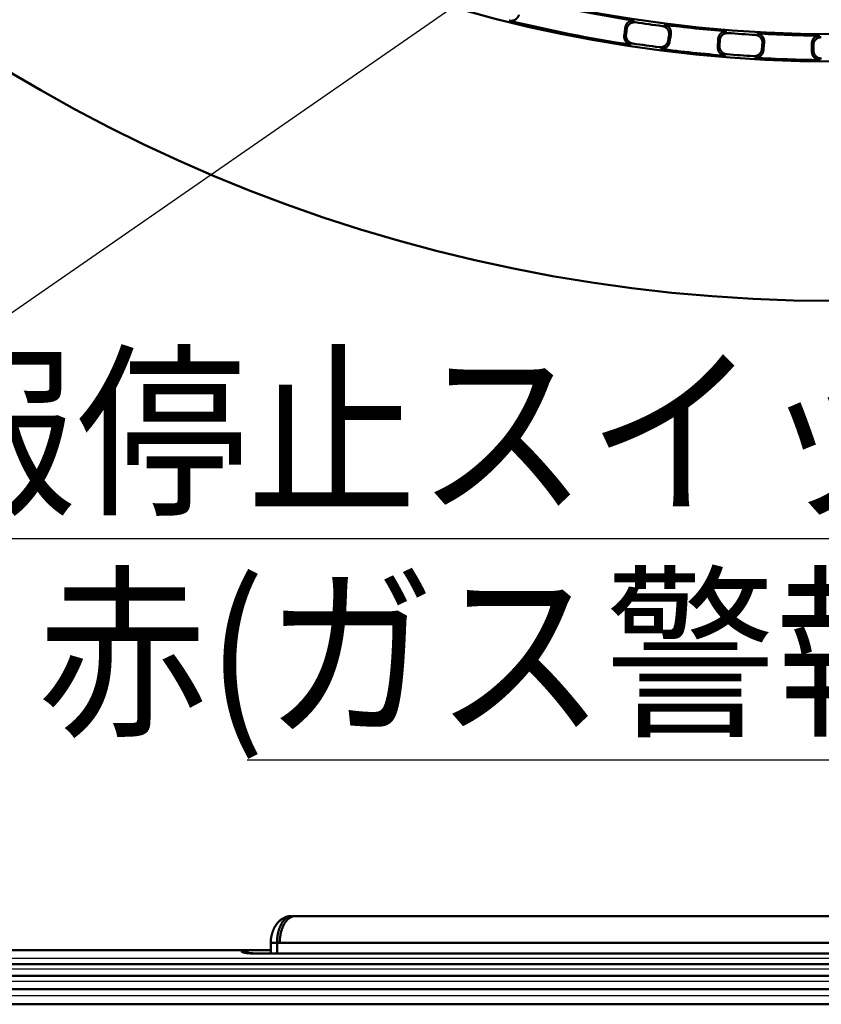
# Model space of a CAD drawing. Units: millimetres. Extents: x 0 to 420, y 0 to 297.
# Drawn here: x 142 to 163, y 108 to 134 of the extents above; entities that cross this region are included whole.
import ezdxf

# ---------------------------------------------------------------- set-up
doc = ezdxf.new("R2010")
doc.units = ezdxf.units.MM
doc.header["$LTSCALE"] = 0.18189
doc.layers.add('NoLayerName_001', color=7, linetype='Continuous')
doc.styles.get("Standard").update_dxf_attribs({"font": 'txt', "bigfont": 'extfont2'})
doc.dimstyles.get("Standard").update_dxf_attribs({"dimtxt": 2.5, "dimasz": 2.5, "dimexe": 1.25, "dimexo": 0.625, "dimtad": 1, "dimzin": 0, "dimdsep": 46, "dimtxsty": 'Standard', "dimcen": 2.5, "dimadec": 0, "dimazin": 0, "dimtfac": 0.75, "dimtmove": 0, "dimatfit": 3, "dimfxl": 1, "dimarcsym": 0})

msp = doc.modelspace()

# ---------------------------------------------------------------- linework, layer by layer
at = {"layer": 'NoLayerName_001', "color": 7, "linetype": 'Continuous', "lineweight": 50}
for p, q in [((177.966, 110.634), (149.384, 110.634)), ((148.092, 109.741), (136.375, 109.741)), ((148.13, 109.741), (148.84, 109.741)), ((148.84, 109.934), (148.84, 109.653)), ((178.349, 109.934), (149.001, 109.934)), ((178.281, 109.937), (149.07, 109.937)), ((178.869, 109.653), (148.482, 109.653)), ((193.215, 109.375), (134.135, 109.375)), ((194.755, 109.07), (132.595, 109.07)), ((196.295, 108.719), (131.055, 108.719)), ((197.835, 108.322), (129.515, 108.322))]:
    msp.add_line(p, q, dxfattribs=at)
at = {"layer": 'NoLayerName_001', "color": 8, "linetype": 'Continuous', "lineweight": 50}
for q in [(148.84, 109.934), (149.001, 109.653)]:
    msp.add_line((149.001, 109.934), q, dxfattribs=at)
at = {"layer": 'NoLayerName_001', "color": 7, "linetype": 'Continuous', "lineweight": 25}
for p, q in [((192.375, 109.523), (134.975, 109.523)), ((193.915, 109.242), (133.435, 109.242)), ((195.455, 108.916), (131.895, 108.916)), ((196.995, 108.544), (130.355, 108.544))]:
    msp.add_line(p, q, dxfattribs=at)
at = {"layer": 'NoLayerName_001', "color": 7, "linetype": 'Continuous', "lineweight": 50}
for radius in [35.629, 34.916]:
    msp.add_circle((163.619, 168.673), radius, dxfattribs=at)
for radius, start, end in [(41.908, 90.4785, 89.5215), (34.953, 256.1481, 261.3519), (35.594, 256.1224, 261.3776), (34.994, 261.4205, 262.5795), (34.953, 262.6481, 265.3519), (34.994, 265.4205, 266.5795), (34.953, 266.6481, 269.3519), (35.554, 261.4419, 262.5581), (35.594, 262.6224, 265.3776), (35.554, 265.4419, 266.5581), (35.594, 266.6224, 269.3776)]:
    msp.add_arc((163.619, 168.673), radius, start, end, dxfattribs=at)
for points, knots in [([(155.338, 134.263), (155.336, 134.259), (155.334, 134.251), (155.329, 134.239), (155.324, 134.228), (155.318, 134.216), (155.311, 134.205), (155.304, 134.195), (155.296, 134.185), (155.287, 134.176), (155.278, 134.167), (155.268, 134.158), (155.258, 134.151), (155.247, 134.143), (155.235, 134.137), (155.224, 134.131), (155.212, 134.126), (155.199, 134.122), (155.187, 134.118), (155.174, 134.115), (155.161, 134.113), (155.148, 134.112), (155.134, 134.111), (155.121, 134.112), (155.108, 134.113), (155.095, 134.115), (155.086, 134.117), (155.082, 134.118)], [0, 0, 0, 0, 0.0128381, 0.0256471, 0.0384391, 0.0512235, 0.0640086, 0.0768008, 0.089606, 0.1024296, 0.1152766, 0.1281528, 0.1410643, 0.1540187, 0.167021, 0.1800555, 0.1931217, 0.2062208, 0.2193527, 0.2325164, 0.2457108, 0.2589349, 0.2721888, 0.2854735, 0.2987922, 0.3121503, 0.3255561, 0.3255561, 0.3255561, 0.3255561]), ([(158.128, 133.934), (158.129, 133.938), (158.13, 133.947), (158.132, 133.96), (158.136, 133.973), (158.14, 133.985), (158.145, 133.997), (158.151, 134.009), (158.157, 134.02), (158.164, 134.031), (158.172, 134.042), (158.181, 134.052), (158.19, 134.061), (158.2, 134.07), (158.21, 134.079), (158.221, 134.086), (158.232, 134.093), (158.244, 134.099), (158.256, 134.105), (158.269, 134.109), (158.282, 134.113), (158.295, 134.116), (158.309, 134.118), (158.322, 134.119), (158.336, 134.119), (158.349, 134.119), (158.359, 134.118), (158.363, 134.117)], [0, 0, 0, 0, 0.0131424, 0.0262593, 0.0393568, 0.0524403, 0.065515, 0.0785863, 0.0916602, 0.1047439, 0.1178456, 0.1309758, 0.1441468, 0.1573737, 0.1706659, 0.1839888, 0.1973401, 0.2107225, 0.2241369, 0.237583, 0.25106, 0.2645676, 0.2781064, 0.2916786, 0.3052892, 0.318946, 0.3326607, 0.3326607, 0.3326607, 0.3326607]), ([(158.398, 134.07), (158.394, 134.07), (158.385, 134.071), (158.371, 134.072), (158.357, 134.072), (158.344, 134.07), (158.33, 134.068), (158.317, 134.065), (158.304, 134.062), (158.292, 134.057), (158.279, 134.052), (158.268, 134.046), (158.256, 134.039), (158.245, 134.031), (158.235, 134.023), (158.225, 134.014), (158.216, 134.004), (158.208, 133.994), (158.2, 133.984), (158.193, 133.973), (158.186, 133.961), (158.181, 133.949), (158.176, 133.937), (158.171, 133.925), (158.168, 133.912), (158.165, 133.9), (158.164, 133.891), (158.163, 133.887)], [0, 0, 0, 0, 0.0137003, 0.0273472, 0.0409513, 0.0545193, 0.0680545, 0.0815576, 0.0950274, 0.1084615, 0.1218572, 0.1352123, 0.1485255, 0.1617976, 0.1750293, 0.1882126, 0.201359, 0.2144803, 0.2275857, 0.2406818, 0.2537736, 0.2668647, 0.2799576, 0.2930545, 0.3061575, 0.3192692, 0.3323932, 0.3323932, 0.3323932, 0.3323932]), ([(159.146, 134.007), (159.151, 134.006), (159.16, 134.005), (159.173, 134.002), (159.186, 133.998), (159.199, 133.993), (159.211, 133.987), (159.223, 133.981), (159.234, 133.974), (159.245, 133.966), (159.255, 133.957), (159.265, 133.948), (159.274, 133.938), (159.283, 133.928), (159.29, 133.917), (159.297, 133.906), (159.303, 133.894), (159.309, 133.882), (159.313, 133.87), (159.317, 133.857), (159.32, 133.845), (159.322, 133.832), (159.324, 133.819), (159.324, 133.806), (159.324, 133.792), (159.324, 133.779), (159.322, 133.771), (159.322, 133.766)], [0, 0, 0, 0, 0.013702, 0.0273511, 0.0409578, 0.0545288, 0.0680675, 0.0815745, 0.0950488, 0.1084879, 0.1218894, 0.1352509, 0.1485714, 0.1618518, 0.1750929, 0.1882867, 0.2014447, 0.2145784, 0.2276969, 0.2408069, 0.2539131, 0.267019, 0.2801271, 0.2932394, 0.3063582, 0.319486, 0.3326266, 0.3326266, 0.3326266, 0.3326266]), ([(158.147, 133.747), (158.146, 133.743), (158.145, 133.735), (158.145, 133.722), (158.146, 133.709), (158.147, 133.696), (158.149, 133.684), (158.152, 133.671), (158.156, 133.659), (158.16, 133.647), (158.165, 133.635), (158.171, 133.623), (158.178, 133.612), (158.185, 133.602), (158.193, 133.591), (158.201, 133.581), (158.211, 133.572), (158.22, 133.563), (158.231, 133.555), (158.242, 133.548), (158.253, 133.541), (158.265, 133.535), (158.277, 133.529), (158.289, 133.524), (158.302, 133.52), (158.315, 133.517), (158.324, 133.515), (158.328, 133.515)], [0, 0, 0, 0, 0.0128426, 0.0256563, 0.0384529, 0.0512423, 0.0640324, 0.07683, 0.0896409, 0.1024705, 0.115324, 0.1282071, 0.1411262, 0.1540886, 0.1670995, 0.1801435, 0.1932198, 0.2063296, 0.2194727, 0.2326482, 0.2458547, 0.2590914, 0.2723581, 0.285656, 0.2989882, 0.31236, 0.3257799, 0.3257799, 0.3257799, 0.3257799]), ([(159.274, 133.73), (159.275, 133.735), (159.276, 133.743), (159.277, 133.756), (159.277, 133.77), (159.277, 133.783), (159.275, 133.796), (159.273, 133.808), (159.27, 133.821), (159.266, 133.834), (159.262, 133.846), (159.256, 133.858), (159.25, 133.87), (159.243, 133.881), (159.236, 133.892), (159.227, 133.902), (159.218, 133.912), (159.208, 133.921), (159.198, 133.93), (159.187, 133.938), (159.176, 133.945), (159.164, 133.951), (159.152, 133.957), (159.139, 133.962), (159.126, 133.966), (159.113, 133.969), (159.104, 133.97), (159.099, 133.971)], [0, 0, 0, 0, 0.0131259, 0.0262264, 0.0393076, 0.0523748, 0.0654335, 0.0784891, 0.091548, 0.1046173, 0.1177057, 0.1308238, 0.1439843, 0.1572024, 0.1704875, 0.1838038, 0.1971488, 0.2105253, 0.223934, 0.2373748, 0.2508468, 0.2643498, 0.2778845, 0.2914531, 0.3050608, 0.3187154, 0.3324288, 0.3324288, 0.3324288, 0.3324288]), ([(160.564, 133.636), (160.565, 133.64), (160.565, 133.649), (160.567, 133.662), (160.57, 133.675), (160.573, 133.687), (160.577, 133.7), (160.582, 133.712), (160.588, 133.724), (160.594, 133.735), (160.601, 133.746), (160.609, 133.757), (160.617, 133.767), (160.626, 133.777), (160.636, 133.786), (160.647, 133.794), (160.658, 133.802), (160.669, 133.809), (160.681, 133.815), (160.693, 133.82), (160.706, 133.825), (160.719, 133.829), (160.732, 133.832), (160.745, 133.834), (160.759, 133.835), (160.773, 133.836), (160.782, 133.835), (160.786, 133.835)], [0, 0, 0, 0, 0.0131424, 0.0262593, 0.0393568, 0.0524403, 0.065515, 0.0785863, 0.0916602, 0.1047439, 0.1178456, 0.1309758, 0.1441468, 0.1573737, 0.1706659, 0.1839888, 0.1973401, 0.2107225, 0.2241369, 0.237583, 0.25106, 0.2645676, 0.2781064, 0.2916786, 0.3052892, 0.318946, 0.3326607, 0.3326607, 0.3326607, 0.3326607]), ([(160.825, 133.79), (160.82, 133.79), (160.811, 133.791), (160.797, 133.79), (160.784, 133.789), (160.77, 133.787), (160.757, 133.784), (160.744, 133.78), (160.732, 133.775), (160.719, 133.77), (160.707, 133.764), (160.696, 133.757), (160.685, 133.749), (160.675, 133.741), (160.665, 133.732), (160.656, 133.722), (160.648, 133.712), (160.64, 133.701), (160.633, 133.69), (160.627, 133.679), (160.621, 133.667), (160.616, 133.655), (160.612, 133.642), (160.609, 133.63), (160.606, 133.617), (160.604, 133.604), (160.604, 133.595), (160.603, 133.591)], [0, 0, 0, 0, 0.0137003, 0.0273472, 0.0409513, 0.0545193, 0.0680545, 0.0815576, 0.0950274, 0.1084615, 0.1218572, 0.1352123, 0.1485255, 0.1617976, 0.1750293, 0.1882126, 0.201359, 0.2144803, 0.2275857, 0.2406818, 0.2537736, 0.2668647, 0.2799576, 0.2930545, 0.3061575, 0.3192692, 0.3323932, 0.3323932, 0.3323932, 0.3323932]), ([(161.722, 133.512), (161.723, 133.517), (161.723, 133.526), (161.723, 133.539), (161.723, 133.552), (161.721, 133.565), (161.719, 133.578), (161.716, 133.59), (161.712, 133.603), (161.707, 133.615), (161.702, 133.627), (161.695, 133.638), (161.689, 133.65), (161.681, 133.66), (161.672, 133.671), (161.663, 133.681), (161.654, 133.69), (161.643, 133.698), (161.632, 133.706), (161.621, 133.713), (161.609, 133.72), (161.597, 133.725), (161.584, 133.73), (161.571, 133.734), (161.558, 133.737), (161.544, 133.739), (161.535, 133.74), (161.531, 133.74)], [0, 0, 0, 0, 0.0131259, 0.0262264, 0.0393076, 0.0523748, 0.0654335, 0.0784891, 0.091548, 0.1046173, 0.1177057, 0.1308238, 0.1439843, 0.1572024, 0.1704875, 0.1838038, 0.1971488, 0.2105253, 0.223934, 0.2373748, 0.2508468, 0.2643498, 0.2778845, 0.2914531, 0.3050608, 0.3187154, 0.3324288, 0.3324288, 0.3324288, 0.3324288]), ([(161.575, 133.78), (161.58, 133.779), (161.589, 133.778), (161.602, 133.776), (161.615, 133.773), (161.628, 133.769), (161.641, 133.764), (161.653, 133.759), (161.665, 133.752), (161.677, 133.745), (161.688, 133.737), (161.698, 133.729), (161.708, 133.72), (161.717, 133.71), (161.725, 133.7), (161.733, 133.689), (161.74, 133.678), (161.746, 133.666), (161.751, 133.654), (161.756, 133.642), (161.76, 133.63), (161.763, 133.617), (161.766, 133.604), (161.767, 133.591), (161.768, 133.578), (161.768, 133.565), (161.767, 133.556), (161.767, 133.552)], [0, 0, 0, 0, 0.013702, 0.0273511, 0.0409578, 0.0545288, 0.0680675, 0.0815745, 0.0950488, 0.1084879, 0.1218894, 0.1352509, 0.1485714, 0.1618518, 0.1750929, 0.1882867, 0.2014447, 0.2145784, 0.2276969, 0.2408069, 0.2539131, 0.267019, 0.2801271, 0.2932394, 0.3063582, 0.319486, 0.3326266, 0.3326266, 0.3326266, 0.3326266]), ([(158.282, 133.481), (158.278, 133.482), (158.269, 133.483), (158.256, 133.487), (158.244, 133.491), (158.231, 133.495), (158.219, 133.501), (158.207, 133.507), (158.196, 133.514), (158.185, 133.522), (158.175, 133.53), (158.165, 133.538), (158.156, 133.548), (158.148, 133.558), (158.14, 133.568), (158.133, 133.579), (158.126, 133.59), (158.12, 133.601), (158.115, 133.613), (158.111, 133.625), (158.107, 133.637), (158.104, 133.65), (158.102, 133.663), (158.101, 133.675), (158.1, 133.688), (158.1, 133.701), (158.101, 133.709), (158.102, 133.714)], [0, 0, 0, 0, 0.0134002, 0.0267538, 0.0400688, 0.0533501, 0.0666002, 0.0798197, 0.0930078, 0.1061629, 0.119283, 0.1323664, 0.1454122, 0.1584207, 0.1713934, 0.18433, 0.1972365, 0.210118, 0.2229788, 0.2358219, 0.2486503, 0.2614668, 0.2742749, 0.2870792, 0.2998854, 0.3127014, 0.3255376, 0.3255376, 0.3255376, 0.3255376]), ([(159.014, 133.418), (159.018, 133.418), (159.027, 133.417), (159.04, 133.416), (159.054, 133.417), (159.067, 133.418), (159.08, 133.42), (159.093, 133.423), (159.106, 133.426), (159.118, 133.43), (159.13, 133.435), (159.142, 133.441), (159.154, 133.448), (159.165, 133.455), (159.175, 133.462), (159.185, 133.471), (159.194, 133.48), (159.203, 133.489), (159.211, 133.499), (159.219, 133.509), (159.226, 133.52), (159.232, 133.531), (159.238, 133.543), (159.242, 133.555), (159.246, 133.567), (159.25, 133.579), (159.251, 133.588), (159.252, 133.592)], [0, 0, 0, 0, 0.0134142, 0.0267816, 0.0401101, 0.0534046, 0.0666676, 0.0798998, 0.0931002, 0.1062671, 0.1193984, 0.1324925, 0.1455482, 0.1585658, 0.1715468, 0.1844912, 0.1974049, 0.2102934, 0.2231607, 0.23601, 0.2488442, 0.2616662, 0.2744796, 0.2872888, 0.3000999, 0.3129205, 0.3257612, 0.3257612, 0.3257612, 0.3257612]), ([(159.286, 133.547), (159.285, 133.543), (159.284, 133.535), (159.281, 133.522), (159.277, 133.51), (159.272, 133.498), (159.266, 133.487), (159.26, 133.475), (159.253, 133.465), (159.246, 133.454), (159.237, 133.444), (159.229, 133.435), (159.219, 133.426), (159.209, 133.418), (159.199, 133.41), (159.188, 133.403), (159.177, 133.396), (159.165, 133.391), (159.153, 133.386), (159.14, 133.381), (159.127, 133.378), (159.115, 133.375), (159.101, 133.373), (159.088, 133.372), (159.075, 133.372), (159.061, 133.372), (159.053, 133.373), (159.048, 133.373)], [0, 0, 0, 0, 0.0128381, 0.0256471, 0.0384391, 0.0512235, 0.0640086, 0.0768008, 0.089606, 0.1024296, 0.1152766, 0.1281528, 0.1410643, 0.1540187, 0.167021, 0.1800555, 0.1931217, 0.2062208, 0.2193527, 0.2325164, 0.2457108, 0.2589349, 0.2721888, 0.2854735, 0.2987922, 0.3121503, 0.3255561, 0.3255561, 0.3255561, 0.3255561]), ([(163.016, 133.508), (163.016, 133.512), (163.016, 133.521), (163.017, 133.534), (163.019, 133.547), (163.021, 133.56), (163.024, 133.573), (163.028, 133.585), (163.033, 133.597), (163.039, 133.609), (163.045, 133.621), (163.052, 133.632), (163.06, 133.643), (163.068, 133.653), (163.077, 133.663), (163.087, 133.672), (163.097, 133.68), (163.108, 133.688), (163.12, 133.695), (163.131, 133.701), (163.144, 133.707), (163.156, 133.711), (163.169, 133.715), (163.183, 133.718), (163.196, 133.721), (163.21, 133.722), (163.219, 133.722), (163.223, 133.722)], [0, 0, 0, 0, 0.0131424, 0.0262593, 0.0393568, 0.0524403, 0.065515, 0.0785863, 0.0916602, 0.1047439, 0.1178456, 0.1309758, 0.1441468, 0.1573737, 0.1706659, 0.1839888, 0.1973401, 0.2107225, 0.2241369, 0.237583, 0.25106, 0.2645676, 0.2781064, 0.2916786, 0.3052892, 0.318946, 0.3326607, 0.3326607, 0.3326607, 0.3326607]), ([(163.265, 133.68), (163.26, 133.68), (163.251, 133.68), (163.238, 133.678), (163.224, 133.676), (163.211, 133.673), (163.198, 133.669), (163.185, 133.664), (163.173, 133.659), (163.161, 133.653), (163.15, 133.646), (163.139, 133.638), (163.128, 133.629), (163.119, 133.62), (163.11, 133.611), (163.101, 133.601), (163.094, 133.59), (163.087, 133.579), (163.08, 133.567), (163.075, 133.555), (163.07, 133.543), (163.066, 133.531), (163.063, 133.518), (163.06, 133.505), (163.059, 133.492), (163.058, 133.479), (163.058, 133.47), (163.058, 133.466)], [0, 0, 0, 0, 0.0137003, 0.0273472, 0.0409513, 0.0545193, 0.0680545, 0.0815576, 0.0950274, 0.1084615, 0.1218572, 0.1352123, 0.1485255, 0.1617976, 0.1750293, 0.1882126, 0.201359, 0.2144803, 0.2275857, 0.2406818, 0.2537736, 0.2668647, 0.2799576, 0.2930545, 0.3061575, 0.3192692, 0.3323932, 0.3323932, 0.3323932, 0.3323932]), ([(160.75, 133.194), (160.746, 133.195), (160.737, 133.196), (160.724, 133.198), (160.711, 133.201), (160.698, 133.205), (160.686, 133.21), (160.674, 133.215), (160.662, 133.221), (160.651, 133.228), (160.64, 133.236), (160.63, 133.244), (160.62, 133.252), (160.61, 133.261), (160.602, 133.271), (160.594, 133.281), (160.587, 133.292), (160.58, 133.303), (160.574, 133.314), (160.569, 133.326), (160.564, 133.338), (160.561, 133.351), (160.558, 133.363), (160.555, 133.376), (160.554, 133.388), (160.553, 133.401), (160.554, 133.41), (160.554, 133.414)], [0, 0, 0, 0, 0.0134002, 0.0267538, 0.0400688, 0.0533501, 0.0666002, 0.0798197, 0.0930078, 0.1061629, 0.119283, 0.1323664, 0.1454122, 0.1584207, 0.1713934, 0.18433, 0.1972365, 0.210118, 0.2229788, 0.2358219, 0.2486503, 0.2614668, 0.2742749, 0.2870792, 0.2998854, 0.3127014, 0.3255376, 0.3255376, 0.3255376, 0.3255376]), ([(160.596, 133.451), (160.596, 133.446), (160.596, 133.438), (160.597, 133.425), (160.598, 133.412), (160.6, 133.4), (160.603, 133.387), (160.607, 133.375), (160.611, 133.363), (160.617, 133.351), (160.623, 133.34), (160.629, 133.329), (160.637, 133.318), (160.645, 133.308), (160.653, 133.298), (160.662, 133.289), (160.672, 133.28), (160.683, 133.272), (160.694, 133.265), (160.705, 133.258), (160.717, 133.252), (160.729, 133.247), (160.741, 133.242), (160.754, 133.238), (160.767, 133.235), (160.78, 133.233), (160.789, 133.232), (160.793, 133.231)], [0, 0, 0, 0, 0.0128426, 0.0256563, 0.0384529, 0.0512423, 0.0640324, 0.07683, 0.0896409, 0.1024705, 0.115324, 0.1282071, 0.1411262, 0.1540886, 0.1670995, 0.1801435, 0.1932198, 0.2063296, 0.2194727, 0.2326482, 0.2458547, 0.2590914, 0.2723581, 0.285656, 0.2989882, 0.31236, 0.3257799, 0.3257799, 0.3257799, 0.3257799]), ([(161.484, 133.183), (161.489, 133.183), (161.498, 133.182), (161.511, 133.183), (161.524, 133.184), (161.537, 133.186), (161.55, 133.189), (161.563, 133.193), (161.575, 133.197), (161.588, 133.202), (161.599, 133.208), (161.611, 133.215), (161.622, 133.222), (161.632, 133.23), (161.642, 133.238), (161.651, 133.247), (161.66, 133.257), (161.668, 133.267), (161.676, 133.277), (161.682, 133.288), (161.689, 133.299), (161.694, 133.311), (161.699, 133.323), (161.703, 133.335), (161.706, 133.347), (161.708, 133.36), (161.709, 133.369), (161.71, 133.373)], [0, 0, 0, 0, 0.0134142, 0.0267816, 0.0401101, 0.0534046, 0.0666676, 0.0798998, 0.0931002, 0.1062671, 0.1193984, 0.1324925, 0.1455482, 0.1585658, 0.1715468, 0.1844912, 0.1974049, 0.2102934, 0.2231607, 0.23601, 0.2488442, 0.2616662, 0.2744796, 0.2872888, 0.3000999, 0.3129205, 0.3257612, 0.3257612, 0.3257612, 0.3257612]), ([(161.747, 133.331), (161.746, 133.326), (161.746, 133.318), (161.743, 133.305), (161.74, 133.293), (161.736, 133.281), (161.731, 133.269), (161.726, 133.257), (161.72, 133.246), (161.713, 133.235), (161.706, 133.224), (161.697, 133.214), (161.689, 133.205), (161.679, 133.196), (161.67, 133.187), (161.659, 133.18), (161.648, 133.172), (161.637, 133.166), (161.625, 133.16), (161.613, 133.155), (161.6, 133.151), (161.588, 133.147), (161.575, 133.144), (161.562, 133.142), (161.548, 133.141), (161.535, 133.14), (161.526, 133.14), (161.522, 133.141)], [0, 0, 0, 0, 0.0128381, 0.0256471, 0.0384391, 0.0512235, 0.0640086, 0.0768008, 0.089606, 0.1024296, 0.1152766, 0.1281528, 0.1410643, 0.1540187, 0.167021, 0.1800555, 0.1931217, 0.2062208, 0.2193527, 0.2325164, 0.2457108, 0.2589349, 0.2721888, 0.2854735, 0.2987922, 0.3121503, 0.3255561, 0.3255561, 0.3255561, 0.3255561]), ([(163.232, 133.081), (163.228, 133.081), (163.219, 133.081), (163.205, 133.083), (163.192, 133.085), (163.179, 133.088), (163.167, 133.092), (163.154, 133.096), (163.142, 133.102), (163.13, 133.108), (163.119, 133.114), (163.108, 133.121), (163.098, 133.129), (163.088, 133.138), (163.079, 133.147), (163.07, 133.157), (163.062, 133.167), (163.055, 133.177), (163.048, 133.188), (163.042, 133.2), (163.037, 133.211), (163.032, 133.223), (163.028, 133.235), (163.025, 133.248), (163.023, 133.26), (163.021, 133.273), (163.021, 133.282), (163.021, 133.286)], [0, 0, 0, 0, 0.0134002, 0.0267538, 0.0400688, 0.0533501, 0.0666002, 0.0798197, 0.0930078, 0.1061629, 0.119283, 0.1323664, 0.1454122, 0.1584207, 0.1713934, 0.18433, 0.1972365, 0.210118, 0.2229788, 0.2358219, 0.2486503, 0.2614668, 0.2742749, 0.2870792, 0.2998854, 0.3127014, 0.3255376, 0.3255376, 0.3255376, 0.3255376]), ([(163.061, 133.326), (163.061, 133.321), (163.061, 133.313), (163.063, 133.3), (163.065, 133.288), (163.068, 133.275), (163.072, 133.263), (163.077, 133.251), (163.082, 133.239), (163.088, 133.228), (163.095, 133.217), (163.102, 133.206), (163.11, 133.196), (163.119, 133.187), (163.128, 133.178), (163.138, 133.169), (163.148, 133.161), (163.159, 133.154), (163.171, 133.147), (163.182, 133.141), (163.194, 133.136), (163.207, 133.131), (163.22, 133.128), (163.233, 133.125), (163.246, 133.122), (163.259, 133.121), (163.268, 133.121), (163.272, 133.12)], [0, 0, 0, 0, 0.0128426, 0.0256563, 0.0384529, 0.0512423, 0.0640324, 0.07683, 0.0896409, 0.1024705, 0.115324, 0.1282071, 0.1411262, 0.1540886, 0.1670995, 0.1801435, 0.1932198, 0.2063296, 0.2194727, 0.2326482, 0.2458547, 0.2590914, 0.2723581, 0.285656, 0.2989882, 0.31236, 0.3257799, 0.3257799, 0.3257799, 0.3257799]), ([(149.385, 110.627), (149.378, 110.628), (149.364, 110.63), (149.342, 110.632), (149.321, 110.631), (149.299, 110.629), (149.278, 110.625), (149.257, 110.62), (149.237, 110.613), (149.216, 110.604), (149.196, 110.595), (149.177, 110.585), (149.157, 110.574), (149.139, 110.563), (149.121, 110.551), (149.103, 110.539), (149.086, 110.526), (149.07, 110.512), (149.054, 110.498), (149.039, 110.483), (149.024, 110.468), (149.01, 110.452), (148.996, 110.435), (148.983, 110.418), (148.971, 110.4), (148.959, 110.382), (148.948, 110.364), (148.937, 110.345), (148.928, 110.326), (148.918, 110.306), (148.91, 110.286), (148.901, 110.266), (148.894, 110.245), (148.886, 110.224), (148.88, 110.203), (148.873, 110.181), (148.867, 110.16), (148.861, 110.138), (148.856, 110.115), (148.851, 110.093), (148.849, 110.078), (148.847, 110.07)], [0, 0, 0, 0, 0.0216598, 0.0432093, 0.06465, 0.0861025, 0.1076598, 0.1293672, 0.1512294, 0.1732164, 0.1952695, 0.2173069, 0.2392291, 0.2609799, 0.2825787, 0.3040525, 0.3254303, 0.3467435, 0.3680253, 0.3893108, 0.4106348, 0.4320126, 0.453446, 0.4749343, 0.4964747, 0.5180621, 0.5396897, 0.5613491, 0.5830337, 0.6047606, 0.6265562, 0.6484439, 0.6704436, 0.6925723, 0.7148443, 0.7372712, 0.7598622, 0.7826175, 0.8054981, 0.8284552, 0.8514465, 0.8514465, 0.8514465, 0.8514465]), ([(148.847, 110.07), (148.846, 110.063), (148.843, 110.048), (148.841, 110.025), (148.839, 110.002), (148.838, 109.979), (148.839, 109.956), (148.84, 109.941), (148.841, 109.933)], [0, 0, 0, 0, 0.0229906, 0.0459546, 0.0688764, 0.0917523, 0.1145921, 0.1374209, 0.1374209, 0.1374209, 0.1374209]), ([(148.482, 109.653), (148.473, 109.653), (148.455, 109.653), (148.429, 109.654), (148.404, 109.654), (148.38, 109.655), (148.356, 109.655), (148.333, 109.656), (148.311, 109.657), (148.29, 109.659), (148.269, 109.66), (148.249, 109.661), (148.231, 109.663), (148.213, 109.665), (148.196, 109.667), (148.18, 109.669), (148.165, 109.671), (148.152, 109.674), (148.139, 109.676), (148.127, 109.679), (148.116, 109.682), (148.106, 109.685), (148.098, 109.688), (148.09, 109.691), (148.084, 109.694), (148.078, 109.698), (148.074, 109.701), (148.071, 109.705), (148.069, 109.709), (148.068, 109.712), (148.068, 109.716), (148.069, 109.72), (148.072, 109.724), (148.075, 109.729), (148.08, 109.733), (148.086, 109.737), (148.09, 109.739), (148.092, 109.741)], [0, 0, 0, 0, 0.0267516, 0.0527293, 0.0779359, 0.1023741, 0.1260468, 0.1489567, 0.1711072, 0.1925014, 0.2131372, 0.2328926, 0.251712, 0.2695899, 0.286521, 0.3025005, 0.3175245, 0.33159, 0.3446949, 0.3568316, 0.3679595, 0.3780814, 0.3872115, 0.3953707, 0.4025887, 0.40891, 0.4144022, 0.41917, 0.4233742, 0.4272485, 0.4310894, 0.4352024, 0.4398415, 0.4451874, 0.4513606, 0.4584404, 0.4664805, 0.4664805, 0.4664805, 0.4664805]), ([(148.092, 109.741), (148.093, 109.741), (148.094, 109.741), (148.096, 109.741), (148.097, 109.741), (148.099, 109.741), (148.101, 109.741), (148.103, 109.741), (148.104, 109.74), (148.106, 109.74), (148.108, 109.74), (148.11, 109.74), (148.112, 109.74), (148.114, 109.74), (148.115, 109.74), (148.117, 109.74), (148.119, 109.74), (148.119, 109.74)], [0, 0, 0, 0, 0.00164262, 0.00331102, 0.00500432, 0.00672159, 0.00846194, 0.01022444, 0.0120082, 0.0138123, 0.01563584, 0.0174779, 0.01933757, 0.02121396, 0.02310614, 0.02501323, 0.0269343, 0.0269343, 0.0269343, 0.0269343]), ([(148.256, 109.666), (148.254, 109.668), (148.252, 109.671), (148.248, 109.676), (148.244, 109.681), (148.24, 109.686), (148.236, 109.691), (148.231, 109.695), (148.226, 109.699), (148.221, 109.703), (148.216, 109.707), (148.21, 109.71), (148.205, 109.714), (148.199, 109.716), (148.193, 109.719), (148.187, 109.722), (148.181, 109.724), (148.175, 109.726), (148.169, 109.728), (148.163, 109.73), (148.157, 109.732), (148.15, 109.733), (148.144, 109.734), (148.138, 109.736), (148.132, 109.737), (148.126, 109.738), (148.121, 109.739), (148.119, 109.74)], [0, 0, 0, 0, 0.006441, 0.0128711, 0.0192849, 0.025688, 0.0320929, 0.0385073, 0.0449358, 0.0513802, 0.0578397, 0.0643111, 0.0707894, 0.0772678, 0.0837375, 0.0901889, 0.0966123, 0.1030107, 0.109392, 0.1157625, 0.1221271, 0.1284891, 0.1348508, 0.1412134, 0.1475775, 0.1539427, 0.1603087, 0.1603087, 0.1603087, 0.1603087]), ([(148.5, 109.656), (148.495, 109.656), (148.485, 109.656), (148.47, 109.656), (148.456, 109.656), (148.442, 109.656), (148.429, 109.656), (148.415, 109.656), (148.402, 109.657), (148.39, 109.657), (148.378, 109.658), (148.366, 109.658), (148.354, 109.659), (148.343, 109.659), (148.332, 109.66), (148.321, 109.66), (148.311, 109.661), (148.301, 109.662), (148.292, 109.663), (148.282, 109.663), (148.273, 109.664), (148.265, 109.665), (148.256, 109.666), (148.248, 109.667), (148.24, 109.667), (148.233, 109.668), (148.226, 109.67), (148.219, 109.671), (148.213, 109.672), (148.207, 109.673), (148.202, 109.674), (148.197, 109.675), (148.193, 109.676), (148.191, 109.676), (148.189, 109.678), (148.189, 109.676), (148.19, 109.676), (148.19, 109.676)], [0, 0, 0, 0, 0.0148889, 0.029463, 0.0436987, 0.0575979, 0.0711623, 0.0843937, 0.0972936, 0.1098637, 0.1221053, 0.1340199, 0.1456088, 0.1568732, 0.1678144, 0.1784333, 0.1887311, 0.1987087, 0.2083669, 0.2177064, 0.2267283, 0.2354337, 0.2438238, 0.2519001, 0.2596644, 0.2671187, 0.2742653, 0.2811072, 0.2876428, 0.2937771, 0.2993301, 0.3041177, 0.3079548, 0.3106563, 0.3120387, 0.3122547, 0.3138632, 0.3138632, 0.3138632, 0.3138632])]:
    msp.add_open_spline(points, degree=3, knots=knots, dxfattribs=at)
for points in [[(158.102, 133.714), (158.106, 133.75), (158.115, 133.824), (158.124, 133.897), (158.128, 133.934)], [(158.147, 133.747), (158.15, 133.771), (158.155, 133.817), (158.161, 133.863), (158.163, 133.887)], [(159.322, 133.766), (159.316, 133.73), (159.304, 133.657), (159.292, 133.584), (159.286, 133.547)], [(159.274, 133.73), (159.271, 133.707), (159.263, 133.661), (159.256, 133.615), (159.252, 133.592)], [(160.554, 133.414), (160.555, 133.451), (160.559, 133.525), (160.563, 133.599), (160.564, 133.636)], [(160.596, 133.451), (160.597, 133.474), (160.6, 133.521), (160.602, 133.567), (160.603, 133.591)], [(161.722, 133.512), (161.72, 133.489), (161.716, 133.443), (161.712, 133.396), (161.71, 133.373)], [(161.767, 133.552), (161.764, 133.515), (161.757, 133.441), (161.75, 133.367), (161.747, 133.331)], [(163.021, 133.286), (163.02, 133.323), (163.018, 133.397), (163.017, 133.471), (163.016, 133.508)], [(163.061, 133.326), (163.06, 133.349), (163.059, 133.396), (163.058, 133.442), (163.058, 133.466)]]:
    msp.add_open_spline(points, degree=3, dxfattribs=at)
at = {"layer": 'NoLayerName_001', "color": 8, "linetype": 'Continuous', "lineweight": 50}
for points, knots in [([(149.394, 110.624), (149.389, 110.625), (149.379, 110.626), (149.364, 110.627), (149.348, 110.628), (149.333, 110.627), (149.318, 110.625), (149.303, 110.62), (149.288, 110.614), (149.273, 110.607), (149.259, 110.598), (149.244, 110.587), (149.23, 110.576), (149.216, 110.564), (149.203, 110.55), (149.189, 110.536), (149.176, 110.521), (149.164, 110.506), (149.151, 110.489), (149.139, 110.472), (149.128, 110.454), (149.117, 110.435), (149.106, 110.415), (149.096, 110.394), (149.086, 110.373), (149.076, 110.351), (149.068, 110.328), (149.059, 110.305), (149.051, 110.281), (149.044, 110.256), (149.037, 110.231), (149.031, 110.206), (149.025, 110.18), (149.02, 110.153), (149.016, 110.127), (149.012, 110.1), (149.008, 110.072), (149.006, 110.045), (149.004, 110.017), (149.003, 109.999), (149.002, 109.99)], [0, 0, 0, 0, 0.0153848, 0.0307077, 0.0459414, 0.0611297, 0.0764203, 0.0920083, 0.1080246, 0.1245495, 0.1416215, 0.1592442, 0.1773943, 0.1960266, 0.2150794, 0.2344994, 0.2542933, 0.2744801, 0.2950792, 0.3161099, 0.3375922, 0.3595459, 0.3819911, 0.4049466, 0.4284089, 0.4523572, 0.4767683, 0.5016171, 0.5268773, 0.5525211, 0.5785199, 0.6048441, 0.6314628, 0.6583425, 0.6854493, 0.7127492, 0.7402085, 0.7677937, 0.7954717, 0.8232101, 0.8232101, 0.8232101, 0.8232101]), ([(149.399, 110.617), (149.392, 110.614), (149.377, 110.61), (149.356, 110.6), (149.336, 110.589), (149.315, 110.576), (149.296, 110.56), (149.276, 110.543), (149.258, 110.523), (149.24, 110.502), (149.222, 110.479), (149.205, 110.454), (149.189, 110.428), (149.174, 110.4), (149.16, 110.37), (149.147, 110.339), (149.134, 110.307), (149.123, 110.273), (149.112, 110.239), (149.103, 110.204), (149.095, 110.167), (149.088, 110.13), (149.082, 110.093), (149.077, 110.054), (149.073, 110.016), (149.071, 109.977), (149.07, 109.95), (149.07, 109.937)], [0, 0, 0, 0, 0.0224543, 0.0454006, 0.0689634, 0.093247, 0.1183366, 0.1443003, 0.1711915, 0.1990504, 0.227907, 0.2577819, 0.2886886, 0.3206343, 0.353593, 0.387379, 0.4219292, 0.4572027, 0.493154, 0.529734, 0.5668906, 0.6045698, 0.6427158, 0.6812722, 0.7201817, 0.7593875, 0.7988328, 0.7988328, 0.7988328, 0.7988328]), ([(149.002, 109.99), (149.002, 109.98), (149.001, 109.962), (149.001, 109.943), (149.001, 109.934)], [0, 0, 0, 0, 0.02776903, 0.05555409, 0.05555409, 0.05555409, 0.05555409])]:
    msp.add_open_spline(points, degree=3, knots=knots, dxfattribs=at)

# ---------------------------------------------------------------- texts
at = {"layer": 'NoLayerName_001', "color": 7, "linetype": 'Continuous', "lineweight": 25, "char_height": 3.6, "attachment_point": 9, "line_spacing_factor": 0.766667}
for s, insert, width in [('\\A1;\\W0.908703;\\T0.834523;警報停止スイッチ', (170.524, 121.528), 33.36757), ('\\A1;\\W0.907288;\\T0.907288;赤(ガス警報)ランプ', (181.386, 115.722), 37.16104)]:
    msp.add_mtext(s, dxfattribs=dict(at, insert=insert, width=width))

# ---------------------------------------------------------------- leaders
at = {"layer": 'NoLayerName_001', "color": 7, "linetype": 'Continuous', "lineweight": 25, "annotation_type": 0, "has_hookline": 1, "hookline_direction": 1}
for points, text_width in [([(163.324, 146.979), (172.524, 120.528), (171.524, 120.528)], 32.89), ([(154.932, 145.186), (116.145, 114.286), (115.145, 114.286)], 24.849), ([(171.88, 144.932), (183.386, 114.722), (182.386, 114.722)], 33.17), ([(157.057, 136.856), (115.932, 108.356), (114.932, 108.356)], 17.441)]:
    msp.add_leader(points, dimstyle='Standard', override={"dimtxt": 3.6, "dimasz": 1, "dimgap": 1, "dimldrblk": 'DOT'}, dxfattribs=dict(at, text_width=text_width))

doc.saveas('drawing.dxf')
